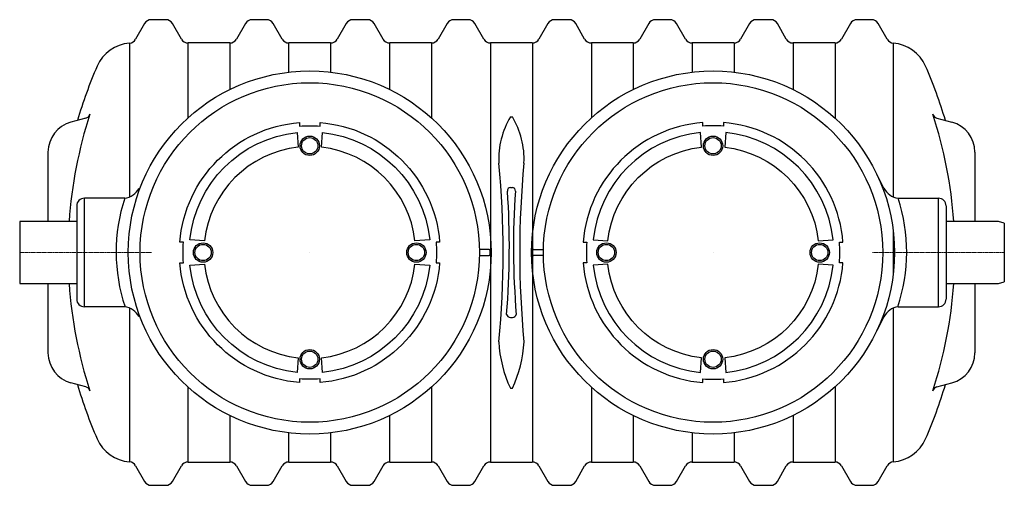
# Model space of a CAD drawing. Units: millimetres. Extents: x 4214 to 8241, y 1281 to 6531.
# Drawn here: x 4214 to 6753, y 1281 to 2481 of the extents above; entities that cross this region are included whole.
import ezdxf

# ---------------------------------------------------------------- set-up
doc = ezdxf.new("R2010")
doc.units = ezdxf.units.MM
doc.linetypes.add('CENTERX2', pattern=[20.32, 12.7, -2.54, 2.54, -2.54])

# ---------------------------------------------------------------- blocks, each defined once
blk = doc.blocks.new('93007_120B - ds')
at = {"color": 0, "linetype": 'ByBlock', "lineweight": -2}
for p, q in [((322.2, 590), (298.9, 549.6)), ((376.5, 600), (339.5, 600)), ((416.9, 550), (393.8, 590)), ((582.2, 590), (559.1, 550)), ((636.5, 600), (599.5, 600)), ((676.9, 550), (653.8, 590)), ((842.2, 590), (819.1, 550)), ((896.5, 600), (859.5, 600)), ((936.9, 550), (913.8, 590)), ((1102.2, 590), (1079.1, 550)), ((1156.5, 600), (1119.5, 600)), ((1196.9, 550), (1173.8, 590)), ((1362.2, 590), (1339.1, 550)), ((1416.5, 600), (1379.5, 600)), ((1456.9, 550), (1433.8, 590)), ((1622.2, 590), (1599.1, 550)), ((1676.5, 600), (1639.5, 600)), ((1716.9, 550), (1693.8, 590)), ((1882.2, 590), (1859.1, 550)), ((1936.5, 600), (1899.5, 600)), ((1976.9, 550), (1953.8, 590)), ((2142.2, 590), (2119.1, 550)), ((2196.5, 600), (2159.5, 600)), ((2237.1, 549.6), (2213.8, 590)), ((283.2, 539.7), (283.2, 143.3)), ((433.2, 540), (433.2, 346.1)), ((541.8, 540), (434.2, 540)), ((541.8, 540), (541.8, 420)), ((693.4, 540), (693.4, 464.7)), ((801.8, 540), (694.2, 540)), ((801.8, 540), (801.8, 464.8)), ((953.6, 540), (953.6, 420.3)), ((1061.8, 540), (954.2, 540)), ((1061.8, 540), (1061.8, 347)), ((1213.7, 540), (1213.7, -540)), ((1321.8, 540), (1214.2, 540)), ((1322.3, 540), (1322.3, -540)), ((1581.8, 540), (1474.2, 540)), ((1474.2, 540), (1474.2, 347)), ((1582.4, 540), (1582.4, 420.3)), ((1841.8, 540), (1734.2, 540)), ((1734.2, 540), (1734.2, 464.8)), ((1842.6, 540), (1842.6, 464.7)), ((2101.8, 540), (1994.2, 540)), ((1994.2, 540), (1994.2, 420)), ((2102.8, 540), (2102.8, 346.1)), ((2252.8, 539.7), (2252.8, 143.3)), ((170.9, 346.2), (132.3, 335.9)), ((1265.5, 350), (1270.5, 350)), ((2365.1, 346.2), (2403.7, 335.9)), ((73, 258.6), (73, 80)), ((2463, 258.6), (2463, 80)), ((2228.5, 165.9), (2210.8, 200.3)), ((1265.5, 167.8), (1270.5, 167.8)), ((167, -140), (167, 140)), ((270.9, 139.8), (167, 140)), ((2265.1, 139.8), (2369, 140)), ((2369, -140), (2369, 140)), ((147, 120), (147, -120)), ((2389, 120), (2389, -120)), ((147, 80), (0, 80)), ((0, 80), (0, -80)), ((2524.1, 80), (2389, 80)), ((2539, 76), (2524.1, 80)), ((2252.8, 53.8), (2252.8, -53.8)), ((2539, 76), (2539, -76)), ((748, 0), (748, 0)), ((1210.6, 7.6), (1185.5, 7.6)), ((1213.6, -4.7), (1213.6, 4.6)), ((1322.4, -4.7), (1322.4, 4.6)), ((1325.4, 7.6), (1350.5, 7.6)), ((1788, 0), (1788, 0)), ((1185.5, -7.6), (1210.6, -7.6)), ((1350.5, -7.6), (1325.4, -7.6)), ((2524.1, -80), (2539, -76)), ((0, -80), (147, -80)), ((73, -80), (73, -258.6)), ((2389, -80), (2524.1, -80)), ((2463, -80), (2463, -258.6)), ((270.9, -139.8), (167, -140)), ((283.2, -143.3), (283.2, -539.7)), ((2252.8, -143.3), (2252.8, -539.7)), ((2265.1, -139.8), (2369, -140)), ((1265.5, -167.8), (1270.5, -167.8)), ((2228.5, -165.9), (2210.8, -200.3)), ((170.9, -346.2), (132.3, -335.9)), ((433.2, -346.1), (433.2, -540)), ((1061.8, -347), (1061.8, -540)), ((1265.5, -350), (1270.5, -350)), ((1474.2, -347), (1474.2, -540)), ((2102.8, -346.1), (2102.8, -540)), ((2365.1, -346.2), (2403.7, -335.9)), ((541.8, -420), (541.8, -540)), ((953.6, -420.3), (953.6, -540)), ((1582.4, -420.3), (1582.4, -540)), ((1994.2, -420), (1994.2, -540)), ((693.4, -464.7), (693.4, -540)), ((801.8, -464.8), (801.8, -540)), ((1734.2, -464.8), (1734.2, -540)), ((1842.6, -464.7), (1842.6, -540)), ((298.9, -549.6), (322.2, -590)), ((393.8, -590), (416.9, -550)), ((434.2, -540), (541.8, -540)), ((559.1, -550), (582.2, -590)), ((653.8, -590), (676.9, -550)), ((694.2, -540), (801.8, -540)), ((819.1, -550), (842.2, -590)), ((913.8, -590), (936.9, -550)), ((954.2, -540), (1061.8, -540)), ((1079.1, -550), (1102.2, -590)), ((1173.8, -590), (1196.9, -550)), ((1214.2, -540), (1321.8, -540)), ((1339.1, -550), (1362.2, -590)), ((1433.8, -590), (1456.9, -550)), ((1474.2, -540), (1581.8, -540)), ((1599.1, -550), (1622.2, -590)), ((1693.8, -590), (1716.9, -550)), ((1734.2, -540), (1841.8, -540)), ((1859.1, -550), (1882.2, -590)), ((1953.8, -590), (1976.9, -550)), ((1994.2, -540), (2101.8, -540)), ((2119.1, -550), (2142.2, -590)), ((2213.8, -590), (2237.1, -549.6)), ((339.5, -600), (376.5, -600)), ((599.5, -600), (636.5, -600)), ((859.5, -600), (896.5, -600)), ((1119.5, -600), (1156.5, -600)), ((1379.5, -600), (1416.5, -600)), ((1639.5, -600), (1676.5, -600)), ((1899.5, -600), (1936.5, -600)), ((2159.5, -600), (2196.5, -600))]:
    blk.add_line(p, q, dxfattribs=at)
at = {"color": 1, "linetype": 'CENTERX2', "lineweight": 9, "ltscale": 0.2}
for p, q in [((340, 0), (0, 0)), ((2539, 0), (2199, 0))]:
    blk.add_line(p, q, dxfattribs=at)
at = {"color": 0, "linetype": 'ByBlock', "lineweight": -2}
for points in [[(413, -26.5), (422.3, -26.5, -0.040617), (422.3, 26.5), (413, 26.5, -0.368686), (721.5, 335)], [(721.5, 335), (721.5, 325.7, -0.040617), (774.5, 325.7), (774.5, 335, -0.368686), (1083, 26.5)], [(1814.5, 335), (1814.5, 325.7, 0.040617), (1761.5, 325.7), (1761.5, 335, 0.368686), (1453, 26.5)], [(2123, -26.5), (2113.7, -26.5, 0.040617), (2113.7, 26.5), (2123, 26.5, 0.368686), (1814.5, 335)], [(1083, 26.5), (1073.7, 26.5, -0.040617), (1073.7, -26.5), (1083, -26.5, -0.368686), (774.5, -335)], [(1453, 26.5), (1462.3, 26.5, 0.040617), (1462.3, -26.5), (1453, -26.5, 0.368686), (1761.5, -335)], [(774.5, -335), (774.5, -325.7, -0.040617), (721.5, -325.7), (721.5, -335, -0.368686), (413, -26.5)], [(1761.5, -335), (1761.5, -325.7, 0.040617), (1814.5, -325.7), (1814.5, -335, 0.368686), (2123, -26.5)]]:
    blk.add_lwpolyline(points, format="xyb", dxfattribs=at)
for points in [[(718, 271.3, 0.351087), (476.7, 30), (438.7, 32.7, -0.353856), (715.3, 309.3)], [(1019.3, 30, 0.351087), (778, 271.3), (780.7, 309.3, -0.353856), (1057.3, 32.7)], [(1516.7, 30, -0.351087), (1758, 271.3), (1755.3, 309.3, 0.353856), (1478.7, 32.7)], [(1818, 271.3, -0.351087), (2059.3, 30), (2097.3, 32.7, 0.353856), (1820.7, 309.3)], [(476.7, -30, 0.351087), (718, -271.3), (715.3, -309.3, -0.353856), (438.7, -32.7)], [(778, -271.3, 0.351087), (1019.3, -30), (1057.3, -32.7, -0.353856), (780.7, -309.3)], [(1758, -271.3, -0.351087), (1516.7, -30), (1478.7, -32.7, 0.353856), (1755.3, -309.3)], [(2059.3, -30, -0.351087), (1818, -271.3), (1820.7, -309.3, 0.353856), (2097.3, -32.7)]]:
    blk.add_lwpolyline(points, format="xyb", close=True, dxfattribs=at)
for centre, radius in [((748, 0), 467.9), ((1788, 0), 467.9), ((748, 0), 437.5), ((1788, 0), 437.5), ((748, 275), 25), ((748, 275), 21), ((1788, 275), 25), ((1788, 275), 21), ((473, 0), 25), ((473, 0), 21), ((1023, 0), 25), ((1023, 0), 21), ((1513, 0), 25), ((1513, 0), 21), ((2063, 0), 25), ((2063, 0), 21), ((748, -275), 25), ((1788, -275), 25), ((748, -275), 21), ((1788, -275), 21)]:
    blk.add_circle(centre, radius, dxfattribs=at)
for centre, radius, start, end in [((339.5, 580), 20, 90, 150), ((376.5, 580), 20, 30, 90), ((599.5, 580), 20, 90, 150), ((636.5, 580), 20, 30, 90), ((859.5, 580), 20, 90, 150), ((896.5, 580), 20, 30, 90), ((1119.5, 580), 20, 90, 150), ((1156.5, 580), 20, 30, 90), ((1379.5, 580), 20, 90, 150), ((1416.5, 580), 20, 30, 90), ((1639.5, 580), 20, 90, 150), ((1676.5, 580), 20, 30, 90), ((1899.5, 580), 20, 90, 150), ((1936.5, 580), 20, 30, 90), ((2159.5, 580), 20, 90, 150), ((2196.5, 580), 20, 30, 90), ((291.5, 440), 100, 94.7282, 156.4218), ((281.6, 559.6), 20, 274.7282, 330), ((434.2, 560), 20, 210, 270), ((541.8, 560), 20, 270, 330), ((694.2, 560), 20, 210, 270), ((801.8, 560), 20, 270, 330), ((954.2, 560), 20, 210, 270), ((1061.8, 560), 20, 270, 330), ((1214.2, 560), 20, 210, 270), ((1321.8, 560), 20, 270, 330), ((1474.2, 560), 20, 210, 270), ((1581.8, 560), 20, 270, 330), ((1734.2, 560), 20, 210, 270), ((1841.8, 560), 20, 270, 330), ((1994.2, 560), 20, 210, 270), ((2101.8, 560), 20, 270, 330), ((2254.4, 559.6), 20, 210, 265.2718), ((2244.5, 440), 100, 23.5782, 85.2718), ((1299.6, 0), 1200, 156.4218, 163.5238), ((1236.4, 0), 1200, 16.4762, 23.5782), ((1278, 0), 1153.4, 162.0065, 176.0226), ((167.1, 360.2), 14.5, 285.3167, 344.3152), ((2368.9, 360.2), 14.5, 195.6848, 254.6833), ((1258, 0), 1153.4, 3.9774, 17.9935), ((153, 258.6), 80, 105, 180), ((1448.7, 240.5), 213.4, 149.1308, 182.6541), ((1087.3, 240.5), 213.4, 357.3459, 30.8692), ((2383, 258.6), 80, 0, 75), ((-1167.1, 0), 2413.7, 354.5169, 5.4831), ((3703.1, 0), 2413.7, 174.5169, 185.4831), ((263.8, 188.4), 49.1, 278.2783, 332.8058), ((-842.3, 14.7), 2105, 355.2528, 3.9074), ((1265.9, 159.6), 8.17, 92.6143, 189.9939), ((1270.1, 159.6), 8.17, 350.0061, 87.3857), ((3378.3, 14.7), 2105, 176.0926, 184.7472), ((2272.2, 188.4), 49.1, 207.1942, 261.7217), ((167, 120), 20, 90, 180), ((693.1, 1.2), 444.4, 161.8255, 198.5332), ((1842.9, 1.2), 444.4, 341.4668, 18.1745), ((2369, 120), 20, 0, 90), ((1210.6, 4.6), 3, 0, 90), ((1325.4, 4.6), 3, 90, 180), ((1210.6, -4.7), 3, 270, 0), ((1325.4, -4.7), 3, 180, 270), ((1278, 0), 1153.4, 183.9774, 197.9935), ((1258, 0), 1153.4, 342.0065, 356.0226), ((167, -120), 20, 180, 270), ((2369, -120), 20, 270, 0), ((263.8, -188.4), 49.1, 27.1942, 81.7217), ((2272.2, -188.4), 49.1, 98.2783, 152.8058), ((1266.8, -156), 11.9, 197.0699, 263.5188), ((1269.2, -156), 11.9, 276.4812, 342.9301), ((1555.3, -213.7), 320.3, 183.0288, 205.1863), ((980.7, -213.7), 320.3, 334.8137, 356.9712), ((153, -258.6), 80, 180, 255), ((2383, -258.6), 80, 285, 0), ((1299.6, 0), 1200, 196.4762, 203.5782), ((167.1, -360.2), 14.5, 15.6848, 74.6833), ((1236.4, 0), 1200, 336.4218, 343.5238), ((2368.9, -360.2), 14.5, 105.3167, 164.3152), ((291.5, -440), 100, 203.5782, 265.2718), ((2244.5, -440), 100, 274.7282, 336.4218), ((281.6, -559.6), 20, 30, 85.2718), ((434.2, -560), 20, 90, 150), ((541.8, -560), 20, 30, 90), ((694.2, -560), 20, 90, 150), ((801.8, -560), 20, 30, 90), ((954.2, -560), 20, 90, 150), ((1061.8, -560), 20, 30, 90), ((1214.2, -560), 20, 90, 150), ((1321.8, -560), 20, 30, 90), ((1474.2, -560), 20, 90, 150), ((1581.8, -560), 20, 30, 90), ((1734.2, -560), 20, 90, 150), ((1841.8, -560), 20, 30, 90), ((1994.2, -560), 20, 90, 150), ((2101.8, -560), 20, 30, 90), ((2254.4, -559.6), 20, 94.7282, 150), ((339.5, -580), 20, 210, 270), ((376.5, -580), 20, 270, 330), ((599.5, -580), 20, 210, 270), ((636.5, -580), 20, 270, 330), ((859.5, -580), 20, 210, 270), ((896.5, -580), 20, 270, 330), ((1119.5, -580), 20, 210, 270), ((1156.5, -580), 20, 270, 330), ((1379.5, -580), 20, 210, 270), ((1416.5, -580), 20, 270, 330), ((1639.5, -580), 20, 210, 270), ((1676.5, -580), 20, 270, 330), ((1899.5, -580), 20, 210, 270), ((1936.5, -580), 20, 270, 330), ((2159.5, -580), 20, 210, 270), ((2196.5, -580), 20, 270, 330)]:
    blk.add_arc(centre, radius, start, end, dxfattribs=at)

msp = doc.modelspace()

# ---------------------------------------------------------------- block references
msp.add_blockref('93007_120B - ds', (4213.5, 1880.9))

doc.saveas('drawing.dxf')
